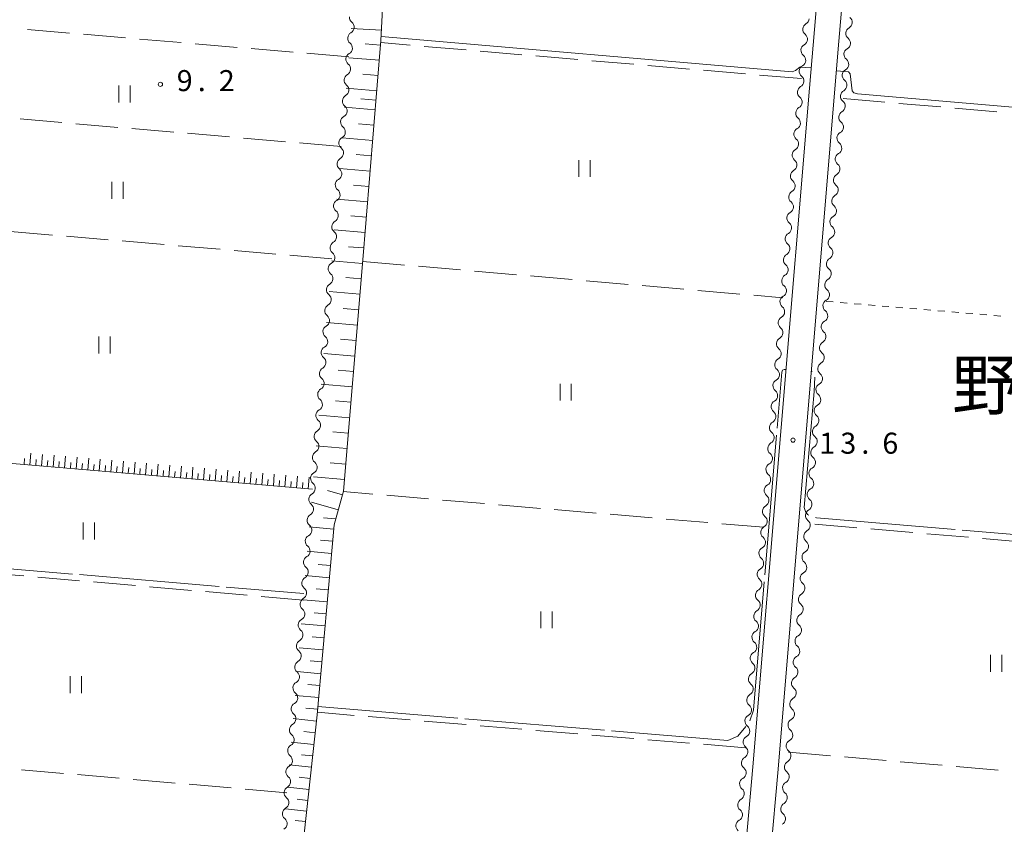
# Model space of a CAD drawing. Units: millimetres. Extents: x -74000 to -72000, y 39000 to 40500.
# Drawn here: x -73827 to -73651, y 39164 to 39308 of the extents above; entities that cross this region are included whole.
import ezdxf

# ---------------------------------------------------------------- set-up
doc = ezdxf.new("R2010")
doc.units = ezdxf.units.MM
for name, color, linetype, lineweight in [('210100_道路縁（街区線）', 7, 'Continuous', 15), ('510200_一条河川、細流', 7, 'Continuous', 15), ('610111_人工斜面(上)', 7, 'Continuous', 9), ('610199_人工斜面(中)', 7, 'Continuous', 9), ('630100_植生界', 7, 'Continuous', 9), ('630200_耕地界', 7, 'Continuous', 9), ('631100_田', 7, 'Continuous', 9), ('710200_等高線（主曲線）', 7, 'Continuous', 9), ('710300_等高線（補助曲線）', 7, 'Continuous', 9), ('731200_図化機測定による標高点', 7, 'Continuous', 20), ('731207_図化機測定による標高点（注記）', 7, 'Continuous', 20), ('811400_大字・町・丁目', 7, 'Continuous', 0)]:
    doc.layers.add(name, color=color, linetype=linetype, lineweight=lineweight)
doc.styles.add('Style-Kanji', font='txt')
doc.styles.add('Style-WORKING', font='txt')

msp = doc.modelspace()

# ---------------------------------------------------------------- linework, layer by layer
at = {"layer": '210100_道路縁（街区線）', "flags": 128}
for points in [[(-73598.96, 39073.81), (-73604.73, 39059.41), (-73608.48, 39053.7), (-73612.89, 39051.31), (-73621.35, 39050.19), (-73641.92, 39048.87), (-73651, 39047.6), (-73658.76, 39047.43), (-73667.12, 39048.31), (-73679.1, 39052.65), (-73691.73, 39055.66), (-73699.98, 39056.97), (-73701.28, 39060.6), (-73700.71, 39071.25), (-73692.88, 39159.05), (-73691.52, 39174.3), (-73680.86, 39301.97), (-73677.81, 39337.94), (-73671.32, 39412.59)], [(-73676, 39410.63), (-73682.29, 39338.33), (-73685.9, 39295.71), (-73696, 39174.69), (-73705.18, 39071.76), (-73707.15, 39057.26), (-73708.33, 39057.42), (-73740.48, 39060.18)]]:
    msp.add_lwpolyline(points, dxfattribs=at)
at = {"layer": '510200_一条河川、細流', "extrusion": (0, 0, -1)}
for centre, start, end in [((73766.835346, 39308.337176), 308.644365, 4.814726), ((73687.096963, 39308.156761), 184.841512, 241.011873), ((73678.332472, 39305.463162), 4.848022, 61.018383), ((73767.150098, 39304.600409), 308.644365, 4.814726), ((73767.150098, 39304.600409), 4.814726, 60.985087), ((73687.413462, 39304.420141), 184.841512, 241.011873), ((73687.413462, 39304.420141), 128.671151, 184.841512), ((73678.332472, 39305.463162), 308.677661, 4.848022), ((73678.649396, 39301.726578), 4.848022, 61.018383), ((73767.464851, 39300.863641), 308.644365, 4.814726), ((73767.464851, 39300.863641), 4.814726, 60.985087), ((73687.729962, 39300.683521), 184.841512, 241.011873), ((73687.729962, 39300.683521), 128.671151, 184.841512), ((73678.649247, 39301.727396), 308.602193, 4.772555), ((73678.961249, 39297.990398), 4.772555, 60.942916), ((73767.779603, 39297.126874), 308.644365, 4.814726), ((73767.779603, 39297.126874), 4.814726, 60.985087), ((73688.046461, 39296.946901), 128.671151, 184.841512), ((73678.961249, 39297.990398), 308.602193, 4.772555), ((73688.047829, 39296.946237), 184.770694, 240.941055), ((73768.094355, 39293.390107), 4.814726, 60.985087), ((73688.359709, 39293.209229), 128.600333, 184.770694), ((73679.273251, 39294.2534), 308.602193, 4.772555), ((73679.273251, 39294.2534), 4.772555, 60.942916), ((73768.094355, 39293.390107), 308.644365, 4.814726), ((73688.359709, 39293.209229), 184.770694, 240.941055), ((73768.409108, 39289.653339), 4.814726, 60.985087), ((73688.67159, 39289.472221), 128.600333, 184.770694), ((73679.585253, 39290.516402), 308.602193, 4.772555), ((73679.585253, 39290.516402), 4.772555, 60.942916), ((73768.409108, 39289.653339), 308.644365, 4.814726), ((73688.67159, 39289.472221), 184.770694, 240.941055), ((73768.72386, 39285.916572), 4.814726, 60.985087), ((73688.98347, 39285.735213), 128.600333, 184.770694), ((73679.897255, 39286.779403), 308.602193, 4.772555), ((73679.897255, 39286.779403), 4.772555, 60.942916), ((73768.72386, 39285.916572), 308.644365, 4.814726), ((73688.98347, 39285.735213), 184.770694, 240.941055), ((73769.038612, 39282.179804), 4.814726, 60.985087), ((73680.209257, 39283.042405), 308.602193, 4.772555), ((73680.209257, 39283.042405), 4.772555, 60.942916), ((73769.038612, 39282.179804), 308.644365, 4.814726), ((73689.295351, 39281.998204), 184.770694, 240.941055), ((73689.295351, 39281.998204), 128.600333, 184.770694), ((73680.521259, 39279.305407), 4.772555, 60.942916), ((73769.353365, 39278.443037), 308.644365, 4.814726), ((73769.353365, 39278.443037), 4.814726, 60.985087), ((73689.607231, 39278.261196), 184.770694, 240.941055), ((73689.607231, 39278.261196), 128.600333, 184.770694), ((73680.521259, 39279.305407), 308.602193, 4.772555), ((73680.833261, 39275.568409), 4.772555, 60.942916), ((73769.668117, 39274.706269), 308.644365, 4.814726), ((73769.668117, 39274.706269), 4.814726, 60.985087), ((73689.919112, 39274.524188), 184.770694, 240.941055), ((73689.919112, 39274.524188), 128.600333, 184.770694), ((73680.833261, 39275.568409), 308.602193, 4.772555), ((73681.145262, 39271.831411), 4.772555, 60.942916), ((73769.982869, 39270.969502), 308.644365, 4.814726), ((73769.982869, 39270.969502), 4.814726, 60.985087), ((73690.230992, 39270.78718), 184.770694, 240.941055), ((73690.230992, 39270.78718), 128.600333, 184.770694), ((73681.145262, 39271.831411), 308.602193, 4.772555), ((73681.457264, 39268.094413), 4.772555, 60.942916), ((73770.297622, 39267.232734), 308.644365, 4.814726), ((73770.297622, 39267.232734), 4.814726, 60.985087), ((73690.542873, 39267.050171), 128.600333, 184.770694), ((73681.457264, 39268.094413), 308.602193, 4.772555), ((73690.542873, 39267.050171), 184.770694, 240.941055), ((73770.612374, 39263.495967), 4.814726, 60.985087), ((73690.854753, 39263.313163), 128.600333, 184.770694), ((73681.769266, 39264.357415), 308.602193, 4.772555), ((73681.769266, 39264.357415), 4.772555, 60.942916), ((73770.612374, 39263.495967), 308.644365, 4.814726), ((73690.854753, 39263.313163), 184.770694, 240.941055), ((73770.927126, 39259.759199), 4.814726, 60.985087), ((73691.166634, 39259.576155), 128.600333, 184.770694), ((73682.081268, 39260.620417), 308.602193, 4.772555), ((73682.081268, 39260.620417), 4.772555, 60.942916), ((73770.927126, 39259.759199), 308.644365, 4.814726), ((73691.166634, 39259.576155), 184.770694, 240.941055), ((73771.241878, 39256.022432), 4.814726, 60.985087), ((73691.478515, 39255.839147), 128.600333, 184.770694), ((73682.39327, 39256.883419), 308.602193, 4.772555), ((73682.39327, 39256.883419), 4.772555, 60.942916), ((73771.241878, 39256.022432), 308.644365, 4.814726), ((73691.478515, 39255.839147), 184.770694, 240.941055), ((73771.556631, 39252.285665), 4.814726, 60.985087), ((73682.705272, 39253.146421), 308.602193, 4.772555), ((73682.705272, 39253.146421), 4.772555, 60.942916), ((73771.556631, 39252.285665), 308.644365, 4.814726), ((73691.790395, 39252.102138), 184.770694, 240.941055), ((73691.790395, 39252.102138), 128.600333, 184.770694), ((73683.017274, 39249.409422), 4.772555, 60.942916), ((73771.871383, 39248.548897), 308.644365, 4.814726), ((73771.871383, 39248.548897), 4.814726, 60.985087), ((73692.102276, 39248.36513), 184.770694, 240.941055), ((73692.102276, 39248.36513), 128.600333, 184.770694), ((73683.017274, 39249.409422), 308.602193, 4.772555), ((73683.329276, 39245.672424), 4.772555, 60.942916), ((73772.186135, 39244.81213), 308.644365, 4.814726), ((73772.186135, 39244.81213), 4.814726, 60.985087), ((73692.414156, 39244.628122), 184.770694, 240.941055), ((73692.414156, 39244.628122), 128.600333, 184.770694), ((73683.329276, 39245.672424), 308.602193, 4.772555), ((73683.641278, 39241.935426), 4.772555, 60.942916), ((73772.500888, 39241.075362), 308.644365, 4.814726), ((73772.500888, 39241.075362), 4.814726, 60.985087), ((73692.726037, 39240.891114), 128.600333, 184.770694), ((73683.641278, 39241.935426), 308.602193, 4.772555), ((73692.726037, 39240.891114), 184.770694, 240.941055), ((73683.953279, 39238.198428), 4.772555, 60.942916), ((73772.81564, 39237.338595), 308.644365, 4.814726), ((73772.81564, 39237.338595), 4.814726, 60.985087), ((73693.037917, 39237.154105), 128.600333, 184.770694), ((73683.953279, 39238.198428), 308.602193, 4.772555), ((73693.037917, 39237.154105), 184.770694, 240.941055), ((73773.130392, 39233.601827), 4.814726, 60.985087), ((73693.349798, 39233.417097), 128.600333, 184.770694), ((73684.265281, 39234.46143), 308.602193, 4.772555), ((73684.265281, 39234.46143), 4.772555, 60.942916), ((73773.130392, 39233.601827), 308.644365, 4.814726), ((73693.349798, 39233.417097), 184.770694, 240.941055), ((73773.445145, 39229.86506), 4.814726, 60.985087), ((73693.661678, 39229.680089), 128.600333, 184.770694), ((73684.577283, 39230.724432), 308.602193, 4.772555), ((73684.577283, 39230.724432), 4.772555, 60.942916), ((73773.445145, 39229.86506), 308.644365, 4.814726), ((73693.661678, 39229.680089), 184.770694, 240.941055), ((73773.759897, 39226.128292), 4.814726, 60.985087), ((73693.973559, 39225.943081), 128.600333, 184.770694), ((73684.889285, 39226.987434), 308.602193, 4.772555), ((73684.889285, 39226.987434), 4.772555, 60.942916), ((73773.759897, 39226.128292), 308.644365, 4.814726), ((73693.973559, 39225.943081), 184.770694, 240.941055), ((73774.074649, 39222.391525), 4.814726, 60.985087), ((73685.201287, 39223.250436), 308.602193, 4.772555), ((73685.201287, 39223.250436), 4.772555, 60.942916), ((73774.074649, 39222.391525), 308.644365, 4.814726), ((73694.285439, 39222.206073), 184.770694, 240.941055), ((73694.285439, 39222.206073), 128.600333, 184.770694), ((73685.513289, 39219.513438), 4.772555, 60.942916), ((73774.389402, 39218.654758), 308.644365, 4.814726), ((73774.389402, 39218.654758), 4.814726, 60.985087), ((73694.59732, 39218.469064), 184.770694, 240.941055), ((73694.59732, 39218.469064), 128.600333, 184.770694), ((73685.513289, 39219.513438), 308.602193, 4.772555), ((73685.825291, 39215.77644), 4.772555, 60.942916), ((73774.704154, 39214.91799), 308.644365, 4.814726), ((73774.704154, 39214.91799), 4.814726, 60.985087), ((73694.909201, 39214.732056), 184.770694, 240.941055), ((73694.909201, 39214.732056), 128.600333, 184.770694), ((73685.825291, 39215.77644), 308.602193, 4.772555), ((73686.137293, 39212.039441), 4.772555, 60.942916), ((73775.018906, 39211.181223), 308.644365, 4.814726), ((73775.018906, 39211.181223), 4.814726, 60.985087), ((73695.221081, 39210.995048), 128.600333, 184.770694), ((73686.137293, 39212.039441), 308.602193, 4.772555), ((73695.221081, 39210.995048), 184.770694, 240.941055), ((73686.449294, 39208.302443), 4.772555, 60.942916), ((73775.333659, 39207.444455), 308.644365, 4.814726), ((73775.333659, 39207.444455), 4.814726, 60.985087), ((73695.532962, 39207.25804), 128.600333, 184.770694), ((73686.449294, 39208.302443), 308.602193, 4.772555), ((73695.532962, 39207.25804), 184.770694, 240.941055), ((73775.648411, 39203.707688), 4.814726, 60.985087), ((73695.844842, 39203.521031), 128.600333, 184.770694), ((73686.761296, 39204.565445), 308.602193, 4.772555), ((73686.761296, 39204.565445), 4.772555, 60.942916), ((73775.648411, 39203.707688), 308.644365, 4.814726), ((73695.844842, 39203.521031), 184.770694, 240.941055), ((73775.963163, 39199.97092), 4.814726, 60.985087), ((73696.156723, 39199.784023), 128.600333, 184.770694), ((73687.073298, 39200.828447), 308.602193, 4.772555), ((73687.073298, 39200.828447), 4.772555, 60.942916), ((73775.963163, 39199.97092), 308.644365, 4.814726), ((73696.156723, 39199.784023), 184.770694, 240.941055), ((73776.277916, 39196.234153), 4.814726, 60.985087), ((73696.468603, 39196.047015), 128.600333, 184.770694), ((73687.3853, 39197.091449), 308.602193, 4.772555), ((73687.3853, 39197.091449), 4.772555, 60.942916), ((73776.277916, 39196.234153), 308.644365, 4.814726), ((73696.468603, 39196.047015), 184.770694, 240.941055), ((73776.592668, 39192.497385), 4.814726, 60.985087), ((73687.697302, 39193.354451), 308.602193, 4.772555), ((73687.697302, 39193.354451), 4.772555, 60.942916), ((73776.592668, 39192.497385), 308.644365, 4.814726), ((73696.780484, 39192.310007), 184.770694, 240.941055), ((73696.780484, 39192.310007), 128.600333, 184.770694), ((73688.009304, 39189.617453), 4.772555, 60.942916), ((73776.90742, 39188.760618), 308.644365, 4.814726), ((73776.90742, 39188.760618), 4.814726, 60.985087), ((73697.092364, 39188.572998), 184.770694, 240.941055), ((73697.092364, 39188.572998), 128.600333, 184.770694), ((73688.009304, 39189.617453), 308.602193, 4.772555), ((73688.321306, 39185.880455), 4.772555, 60.942916), ((73777.222173, 39185.02385), 308.644365, 4.814726), ((73777.222173, 39185.02385), 4.814726, 60.985087), ((73697.404245, 39184.83599), 184.770694, 240.941055), ((73697.404245, 39184.83599), 128.600333, 184.770694), ((73688.321306, 39185.880455), 308.602193, 4.772555), ((73688.633308, 39182.143457), 4.772555, 60.942916), ((73777.536925, 39181.287083), 308.644365, 4.814726), ((73777.536925, 39181.287083), 4.814726, 60.985087), ((73697.716125, 39181.098982), 128.600333, 184.770694), ((73688.633308, 39182.143457), 308.602193, 4.772555), ((73697.716125, 39181.098982), 184.770694, 240.941055), ((73688.945309, 39178.406458), 4.772555, 60.942916), ((73777.851677, 39177.550316), 308.644365, 4.814726), ((73777.851677, 39177.550316), 4.814726, 60.985087), ((73698.028006, 39177.361974), 128.600333, 184.770694), ((73688.945309, 39178.406458), 308.602193, 4.772555), ((73698.028006, 39177.361974), 184.770694, 240.941055), ((73778.16643, 39173.813548), 4.814726, 60.985087), ((73698.339886, 39173.624966), 128.600333, 184.770694), ((73689.254445, 39174.665653), 308.925814, 5.096175), ((73689.257311, 39174.66946), 4.772555, 60.942916), ((73778.16643, 39173.813548), 308.644365, 4.814726), ((73698.346722, 39173.629168), 185.099008, 241.269369), ((73778.481182, 39170.076781), 4.814726, 60.985087), ((73698.680011, 39169.894008), 128.928647, 185.099008), ((73689.587549, 39170.930477), 308.925814, 5.096175), ((73689.587549, 39170.930477), 5.096175, 61.266536), ((73778.481182, 39170.076781), 308.644365, 4.814726), ((73698.680011, 39169.894008), 185.099008, 241.269369), ((73778.795934, 39166.340013), 4.814726, 60.985087), ((73689.920653, 39167.1953), 308.925814, 5.096175), ((73689.920653, 39167.1953), 5.096175, 61.266536), ((73778.795934, 39166.340013), 308.644365, 4.814726), ((73699.0133, 39166.158848), 185.099008, 241.269369), ((73699.0133, 39166.158848), 128.928647, 185.099008)]:
    msp.add_arc(centre, 1.127969, start, end, dxfattribs=at)
at = {"layer": '510200_一条河川、細流'}
for centre, start, end in [((-73679.427324, 39307.437756), 299.032369, 51.271586), ((-73768.246097, 39306.574366), 299.065666, 51.304883), ((-73686.001888, 39306.182292), 119.03888, 231.278096), ((-73679.744247, 39303.701172), 299.032369, 51.271586), ((-73768.560849, 39302.837598), 299.065666, 51.304883), ((-73686.318387, 39302.445672), 119.03888, 231.278096), ((-73680.0587, 39299.963548), 299.107837, 51.347054), ((-73768.875601, 39299.100831), 299.065666, 51.304883), ((-73686.634886, 39298.709052), 119.03888, 231.278096), ((-73680.370702, 39296.226549), 299.107837, 51.347054), ((-73769.190354, 39295.364063), 299.065666, 51.304883), ((-73686.950314, 39294.973123), 119.109697, 231.348914), ((-73769.505106, 39291.627296), 299.065666, 51.304883), ((-73687.262194, 39291.236115), 119.109697, 231.348914), ((-73680.682704, 39292.489551), 299.107837, 51.347054), ((-73769.819858, 39287.890529), 299.065666, 51.304883), ((-73687.574075, 39287.499107), 119.109697, 231.348914), ((-73680.994706, 39288.752553), 299.107837, 51.347054), ((-73770.134611, 39284.153761), 299.065666, 51.304883), ((-73687.885955, 39283.762098), 119.109697, 231.348914), ((-73681.306708, 39285.015555), 299.107837, 51.347054), ((-73770.449363, 39280.416994), 299.065666, 51.304883), ((-73681.61871, 39281.278557), 299.107837, 51.347054), ((-73688.197836, 39280.02509), 119.109697, 231.348914), ((-73681.930712, 39277.541559), 299.107837, 51.347054), ((-73770.764115, 39276.680226), 299.065666, 51.304883), ((-73688.509716, 39276.288082), 119.109697, 231.348914), ((-73682.242713, 39273.804561), 299.107837, 51.347054), ((-73771.078868, 39272.943459), 299.065666, 51.304883), ((-73688.821597, 39272.551074), 119.109697, 231.348914), ((-73682.554715, 39270.067563), 299.107837, 51.347054), ((-73771.39362, 39269.206691), 299.065666, 51.304883), ((-73689.133477, 39268.814065), 119.109697, 231.348914), ((-73682.866717, 39266.330565), 299.107837, 51.347054), ((-73771.708372, 39265.469924), 299.065666, 51.304883), ((-73689.445358, 39265.077057), 119.109697, 231.348914), ((-73772.023125, 39261.733156), 299.065666, 51.304883), ((-73689.757238, 39261.340049), 119.109697, 231.348914), ((-73683.178719, 39262.593566), 299.107837, 51.347054), ((-73772.337877, 39257.996389), 299.065666, 51.304883), ((-73690.069119, 39257.603041), 119.109697, 231.348914), ((-73683.490721, 39258.856568), 299.107837, 51.347054), ((-73772.652629, 39254.259622), 299.065666, 51.304883), ((-73683.802723, 39255.11957), 299.107837, 51.347054), ((-73690.380999, 39253.866033), 119.109697, 231.348914), ((-73772.967382, 39250.522854), 299.065666, 51.304883), ((-73684.114725, 39251.382572), 299.107837, 51.347054), ((-73690.69288, 39250.129024), 119.109697, 231.348914), ((-73684.426727, 39247.645574), 299.107837, 51.347054), ((-73773.282134, 39246.786087), 299.065666, 51.304883), ((-73691.004761, 39246.392016), 119.109697, 231.348914), ((-73684.738729, 39243.908576), 299.107837, 51.347054), ((-73773.596886, 39243.049319), 299.065666, 51.304883), ((-73691.316641, 39242.655008), 119.109697, 231.348914), ((-73685.05073, 39240.171578), 299.107837, 51.347054), ((-73773.911639, 39239.312552), 299.065666, 51.304883), ((-73691.628522, 39238.918), 119.109697, 231.348914), ((-73685.362732, 39236.43458), 299.107837, 51.347054), ((-73774.226391, 39235.575784), 299.065666, 51.304883), ((-73691.940402, 39235.180991), 119.109697, 231.348914), ((-73774.541143, 39231.839017), 299.065666, 51.304883), ((-73692.252283, 39231.443983), 119.109697, 231.348914), ((-73685.674734, 39232.697582), 299.107837, 51.347054), ((-73774.855895, 39228.102249), 299.065666, 51.304883), ((-73692.564163, 39227.706975), 119.109697, 231.348914), ((-73685.986736, 39228.960584), 299.107837, 51.347054), ((-73775.170648, 39224.365482), 299.065666, 51.304883), ((-73686.298738, 39225.223585), 299.107837, 51.347054), ((-73692.876044, 39223.969967), 119.109697, 231.348914), ((-73775.4854, 39220.628714), 299.065666, 51.304883), ((-73686.61074, 39221.486587), 299.107837, 51.347054), ((-73693.187924, 39220.232958), 119.109697, 231.348914), ((-73686.922742, 39217.749589), 299.107837, 51.347054), ((-73775.800152, 39216.891947), 299.065666, 51.304883), ((-73693.499805, 39216.49595), 119.109697, 231.348914), ((-73687.234744, 39214.012591), 299.107837, 51.347054), ((-73776.114905, 39213.15518), 299.065666, 51.304883), ((-73693.811685, 39212.758942), 119.109697, 231.348914), ((-73687.546745, 39210.275593), 299.107837, 51.347054), ((-73776.429657, 39209.418412), 299.065666, 51.304883), ((-73694.123566, 39209.021934), 119.109697, 231.348914), ((-73776.744409, 39205.681645), 299.065666, 51.304883), ((-73694.435447, 39205.284926), 119.109697, 231.348914), ((-73687.858747, 39206.538595), 299.107837, 51.347054), ((-73777.059162, 39201.944877), 299.065666, 51.304883), ((-73694.747327, 39201.547917), 119.109697, 231.348914), ((-73688.170749, 39202.801597), 299.107837, 51.347054), ((-73777.373914, 39198.20811), 299.065666, 51.304883), ((-73695.059208, 39197.810909), 119.109697, 231.348914), ((-73688.482751, 39199.064599), 299.107837, 51.347054), ((-73777.688666, 39194.471342), 299.065666, 51.304883), ((-73688.794753, 39195.327601), 299.107837, 51.347054), ((-73695.371088, 39194.073901), 119.109697, 231.348914), ((-73689.106755, 39191.590603), 299.107837, 51.347054), ((-73778.003419, 39190.734575), 299.065666, 51.304883), ((-73695.682969, 39190.336893), 119.109697, 231.348914), ((-73689.418757, 39187.853604), 299.107837, 51.347054), ((-73778.318171, 39186.997807), 299.065666, 51.304883), ((-73695.994849, 39186.599884), 119.109697, 231.348914), ((-73689.730759, 39184.116606), 299.107837, 51.347054), ((-73778.632923, 39183.26104), 299.065666, 51.304883), ((-73696.30673, 39182.862876), 119.109697, 231.348914), ((-73690.04276, 39180.379608), 299.107837, 51.347054), ((-73778.947676, 39179.524273), 299.065666, 51.304883), ((-73696.61861, 39179.125868), 119.109697, 231.348914), ((-73779.262428, 39175.787505), 299.065666, 51.304883), ((-73696.930491, 39175.38886), 119.109697, 231.348914), ((-73690.354762, 39176.64261), 299.107837, 51.347054), ((-73779.57718, 39172.050738), 299.065666, 51.304883), ((-73697.260531, 39171.649797), 118.781384, 231.0206), ((-73690.673837, 39172.909793), 298.784217, 51.023434), ((-73779.891933, 39168.31397), 299.065666, 51.304883), ((-73697.59382, 39167.914637), 118.781384, 231.0206), ((-73691.006942, 39169.174617), 298.784217, 51.023434), ((-73780.206685, 39164.577203), 299.065666, 51.304883), ((-73691.340046, 39165.439441), 298.784217, 51.023434), ((-73697.927109, 39164.179477), 118.781384, 231.0206)]:
    msp.add_arc(centre, 1.129844, start, end, dxfattribs=at)
at = {"layer": '610111_人工斜面(上)', "flags": 128}
for points in [[(-73760.22, 39344.82), (-73762.34, 39304.19), (-73765.62, 39264.4), (-73769.04, 39223.82), (-73770.71, 39217.83), (-73773.7, 39183.95), (-73778.02, 39144.79), (-73782.19, 39105.69), (-73785.61, 39064.12)], [(-73774.55, 39224.22), (-73849.66, 39230.64), (-73845.76, 39269.76)]]:
    msp.add_lwpolyline(points, dxfattribs=at)
at = {"layer": '610199_人工斜面(中)', "flags": 128}
for points in [[(-73762.25, 39306.06), (-73767.64, 39306.35)], [(-73762.41, 39303.37), (-73765.13, 39303.6)], [(-73762.63, 39300.68), (-73768.08, 39301.13)], [(-73762.86, 39297.96), (-73765.58, 39298.19)], [(-73763.08, 39295.24), (-73768.53, 39295.69)], [(-73763.22, 39293.54), (-73765.95, 39293.77)], [(-73763.36, 39291.84), (-73768.82, 39292.29)], [(-73763.59, 39289.11), (-73766.32, 39289.34)], [(-73763.81, 39286.38), (-73769.28, 39286.83)], [(-73764.04, 39283.65), (-73766.77, 39283.87)], [(-73764.26, 39280.92), (-73769.74, 39281.37)], [(-73764.49, 39278.18), (-73767.23, 39278.4)], [(-73764.71, 39275.44), (-73770.2, 39275.89)], [(-73764.94, 39272.7), (-73767.69, 39272.92)], [(-73765.17, 39269.95), (-73770.66, 39270.41)], [(-73765.39, 39267.21), (-73768.14, 39267.43)], [(-73765.62, 39264.46), (-73771.12, 39264.91)], [(-73765.85, 39261.71), (-73768.6, 39261.94)], [(-73766.08, 39258.95), (-73771.59, 39259.42)], [(-73766.31, 39256.2), (-73769.07, 39256.43)], [(-73766.55, 39253.45), (-73772.05, 39253.91)], [(-73766.78, 39250.7), (-73769.53, 39250.93)], [(-73767.01, 39247.94), (-73772.52, 39248.41)], [(-73767.24, 39245.19), (-73769.99, 39245.42)], [(-73767.47, 39242.44), (-73772.98, 39242.9)], [(-73767.71, 39239.69), (-73770.46, 39239.92)], [(-73767.94, 39236.94), (-73773.44, 39237.4)], [(-73768.17, 39234.18), (-73770.92, 39234.42)], [(-73824.94, 39228.53), (-73824.76, 39230.59)], [(-73822.88, 39228.35), (-73822.7, 39230.41)], [(-73768.4, 39231.43), (-73773.91, 39231.9)], [(-73825.97, 39228.62), (-73825.88, 39229.65)], [(-73823.91, 39228.44), (-73823.82, 39229.47)], [(-73821.85, 39228.27), (-73821.76, 39229.3)], [(-73820.81, 39228.18), (-73820.64, 39230.24)], [(-73819.78, 39228.09), (-73819.7, 39229.12)], [(-73818.75, 39228), (-73818.58, 39230.06)], [(-73817.72, 39227.91), (-73817.63, 39228.94)], [(-73816.69, 39227.82), (-73816.51, 39229.89)], [(-73815.66, 39227.74), (-73815.57, 39228.77)], [(-73814.63, 39227.65), (-73814.45, 39229.71)], [(-73813.6, 39227.56), (-73813.51, 39228.59)], [(-73812.56, 39227.47), (-73812.39, 39229.53)], [(-73810.5, 39227.29), (-73810.32, 39229.36)], [(-73808.43, 39227.12), (-73808.26, 39229.18)], [(-73806.37, 39226.94), (-73806.19, 39229.01)], [(-73804.3, 39226.76), (-73804.13, 39228.83)], [(-73802.24, 39226.59), (-73802.06, 39228.65)], [(-73768.63, 39228.68), (-73771.39, 39228.91)], [(-73811.53, 39227.38), (-73811.44, 39228.41)], [(-73809.47, 39227.21), (-73809.38, 39228.24)], [(-73807.4, 39227.03), (-73807.31, 39228.06)], [(-73805.34, 39226.85), (-73805.25, 39227.88)], [(-73803.27, 39226.67), (-73803.18, 39227.71)], [(-73801.2, 39226.5), (-73801.11, 39227.53)], [(-73800.17, 39226.41), (-73799.99, 39228.48)], [(-73799.14, 39226.32), (-73799.05, 39227.35)], [(-73798.1, 39226.23), (-73797.93, 39228.3)], [(-73797.07, 39226.14), (-73796.98, 39227.18)], [(-73796.03, 39226.06), (-73795.86, 39228.12)], [(-73795, 39225.97), (-73794.91, 39227)], [(-73793.97, 39225.88), (-73793.79, 39227.95)], [(-73792.93, 39225.79), (-73792.84, 39226.82)], [(-73791.89, 39225.7), (-73791.72, 39227.77)], [(-73789.82, 39225.52), (-73789.65, 39227.59)], [(-73787.75, 39225.35), (-73787.57, 39227.42)], [(-73785.68, 39225.17), (-73785.5, 39227.24)], [(-73783.61, 39224.99), (-73783.43, 39227.06)], [(-73781.53, 39224.81), (-73781.36, 39226.89)], [(-73790.86, 39225.61), (-73790.77, 39226.65)], [(-73788.79, 39225.43), (-73788.7, 39226.47)], [(-73786.72, 39225.26), (-73786.63, 39226.29)], [(-73784.64, 39225.08), (-73784.55, 39226.12)], [(-73782.57, 39224.9), (-73782.48, 39225.94)], [(-73780.5, 39224.72), (-73780.41, 39225.76)], [(-73779.46, 39224.64), (-73779.28, 39226.71)], [(-73778.42, 39224.55), (-73778.33, 39225.58)], [(-73777.39, 39224.46), (-73777.21, 39226.53)], [(-73776.35, 39224.37), (-73776.26, 39225.41)], [(-73775.31, 39224.28), (-73775.13, 39226.36)], [(-73768.86, 39225.93), (-73774.37, 39226.39)], [(-73769.22, 39223.2), (-73771.86, 39223.94)], [(-73769.96, 39220.54), (-73774.75, 39221.87)], [(-73770.42, 39218.9), (-73772.58, 39219.09)], [(-73770.78, 39217.08), (-73775.12, 39217.46)], [(-73770.97, 39214.91), (-73773.14, 39215.1)], [(-73771.16, 39212.74), (-73775.49, 39213.12)], [(-73771.35, 39210.58), (-73773.51, 39210.77)], [(-73771.54, 39208.42), (-73775.85, 39208.8)], [(-73771.73, 39206.26), (-73773.88, 39206.45)], [(-73771.92, 39204.11), (-73776.21, 39204.49)], [(-73772.11, 39201.97), (-73774.25, 39202.16)], [(-73772.3, 39199.82), (-73776.57, 39200.2)], [(-73772.49, 39197.69), (-73774.62, 39197.87)], [(-73772.68, 39195.55), (-73776.93, 39195.93)], [(-73772.87, 39193.42), (-73774.99, 39193.61)], [(-73773.06, 39191.3), (-73777.29, 39191.67)], [(-73773.24, 39189.18), (-73775.36, 39189.36)], [(-73773.43, 39187.06), (-73777.65, 39187.43)], [(-73773.62, 39184.95), (-73775.72, 39185.14)], [(-73773.83, 39182.84), (-73778, 39183.3)], [(-73774.06, 39180.76), (-73776.12, 39180.98)], [(-73774.29, 39178.67), (-73778.35, 39179.12)], [(-73774.51, 39176.64), (-73776.52, 39176.86)], [(-73774.73, 39174.61), (-73778.69, 39175.04)], [(-73774.95, 39172.63), (-73776.91, 39172.84)], [(-73775.17, 39170.65), (-73779.03, 39171.07)], [(-73775.38, 39168.72), (-73777.29, 39168.93)], [(-73775.6, 39166.8), (-73779.35, 39167.21)], [(-73775.8, 39164.92), (-73777.66, 39165.12)]]:
    msp.add_lwpolyline(points, dxfattribs=at)
at = {"layer": '630100_植生界'}
for p, q in [((-73682.96, 39257.68), (-73681.714, 39257.576)), ((-73680.469, 39257.471), (-73679.223, 39257.367)), ((-73677.977, 39257.263), (-73676.732, 39257.159)), ((-73675.486, 39257.054), (-73674.241, 39256.95)), ((-73672.995, 39256.846), (-73671.749, 39256.741)), ((-73670.504, 39256.637), (-73669.258, 39256.533)), ((-73668.012, 39256.428), (-73666.767, 39256.324)), ((-73665.521, 39256.22), (-73664.275, 39256.116)), ((-73663.03, 39256.011), (-73661.784, 39255.907)), ((-73660.538, 39255.803), (-73659.293, 39255.698)), ((-73658.047, 39255.594), (-73656.802, 39255.49)), ((-73655.556, 39255.386), (-73654.31, 39255.281)), ((-73653.065, 39255.177), (-73651.819, 39255.073))]:
    msp.add_line(p, q, dxfattribs=at)
at = {"layer": '630200_耕地界'}
for p, q in [((-73817.88, 39305.507), (-73825.353, 39306.143)), ((-73807.916, 39304.66), (-73815.389, 39305.295)), ((-73797.952, 39303.812), (-73805.425, 39304.448)), ((-73787.988, 39302.965), (-73795.461, 39303.6)), ((-73778.024, 39302.117), (-73785.497, 39302.753)), ((-73757.126, 39303.361), (-73762.38, 39303.81)), ((-73747.162, 39302.509), (-73754.635, 39303.148)), ((-73737.198, 39301.658), (-73744.671, 39302.296)), ((-73768.06, 39301.27), (-73775.533, 39301.906)), ((-73727.235, 39300.806), (-73734.707, 39301.445)), ((-73717.271, 39299.955), (-73724.744, 39300.593)), ((-73707.307, 39299.103), (-73714.78, 39299.742)), ((-73697.344, 39298.252), (-73704.816, 39298.89)), ((-73687.38, 39297.4), (-73694.853, 39298.039)), ((-73679.94, 39293.83), (-73672.467, 39293.191)), ((-73669.976, 39292.979), (-73662.504, 39292.34)), ((-73660.013, 39292.127), (-73652.54, 39291.489)), ((-73819.228, 39289.558), (-73826.701, 39290.197)), ((-73809.265, 39288.706), (-73816.737, 39289.345)), ((-73799.301, 39287.855), (-73806.774, 39288.493)), ((-73789.337, 39287.003), (-73796.81, 39287.642)), ((-73779.374, 39286.152), (-73786.846, 39286.79)), ((-73769.41, 39285.3), (-73776.883, 39285.939)), ((-73820.92, 39269.504), (-73828.393, 39270.139)), ((-73810.956, 39268.657), (-73818.429, 39269.292)), ((-73800.992, 39267.811), (-73808.465, 39268.446)), ((-73791.028, 39266.964), (-73798.501, 39267.599)), ((-73781.064, 39266.117), (-73788.537, 39266.752)), ((-73771.1, 39265.27), (-73778.573, 39265.905)), ((-73765.59, 39264.81), (-73758.118, 39264.162)), ((-73755.627, 39263.946), (-73748.155, 39263.298)), ((-73745.665, 39263.082), (-73738.193, 39262.434)), ((-73735.702, 39262.218), (-73728.23, 39261.57)), ((-73725.74, 39261.354), (-73718.268, 39260.705)), ((-73715.777, 39260.489), (-73708.305, 39259.841)), ((-73705.814, 39259.625), (-73698.342, 39258.977)), ((-73695.852, 39258.761), (-73690.65, 39258.31)), ((-73763.81, 39223.315), (-73769.06, 39223.76)), ((-73753.845, 39222.47), (-73761.319, 39223.104)), ((-73743.881, 39221.625), (-73751.354, 39222.259)), ((-73733.917, 39220.78), (-73741.39, 39221.414)), ((-73723.953, 39219.935), (-73731.426, 39220.569)), ((-73713.988, 39219.09), (-73721.462, 39219.724)), ((-73704.024, 39218.245), (-73711.497, 39218.879)), ((-73694.06, 39217.4), (-73701.533, 39218.034)), ((-73677.477, 39217.311), (-73684.95, 39217.948)), ((-73667.514, 39216.462), (-73674.986, 39217.099)), ((-73657.55, 39215.614), (-73665.023, 39216.25)), ((-73647.586, 39214.765), (-73655.059, 39215.401)), ((-73826.034, 39208.728), (-73833.506, 39209.374)), ((-73816.071, 39207.866), (-73823.543, 39208.512)), ((-73806.108, 39207.005), (-73813.581, 39207.651)), ((-73796.146, 39206.143), (-73803.618, 39206.789)), ((-73786.183, 39205.282), (-73793.655, 39205.928)), ((-73776.22, 39204.42), (-73783.692, 39205.066)), ((-73767.1, 39183.876), (-73773.66, 39184.42)), ((-73757.135, 39183.049), (-73764.609, 39183.669)), ((-73747.169, 39182.223), (-73754.643, 39182.843)), ((-73737.203, 39181.396), (-73744.677, 39182.016)), ((-73727.237, 39180.57), (-73734.712, 39181.19)), ((-73717.272, 39179.743), (-73724.746, 39180.363)), ((-73707.306, 39178.917), (-73714.78, 39179.536)), ((-73697.34, 39178.09), (-73704.814, 39178.71)), ((-73689.67, 39177.3), (-73682.197, 39176.663)), ((-73679.706, 39176.45), (-73672.233, 39175.813)), ((-73818.961, 39173.53), (-73826.433, 39174.177)), ((-73669.742, 39175.6), (-73662.269, 39174.963)), ((-73659.779, 39174.75), (-73652.306, 39174.113)), ((-73808.998, 39172.668), (-73816.47, 39173.314)), ((-73799.035, 39171.805), (-73806.508, 39172.452)), ((-73789.073, 39170.943), (-73796.545, 39171.589)), ((-73779.11, 39170.08), (-73786.582, 39170.727))]:
    msp.add_line(p, q, dxfattribs=at)
at = {"layer": '631100_田'}
for p, q in [((-73809.06, 39293.15), (-73809.06, 39296.15)), ((-73807.06, 39293.15), (-73807.06, 39296.15)), ((-73727.03, 39279.87), (-73727.03, 39282.87)), ((-73725.03, 39279.87), (-73725.03, 39282.87)), ((-73810.33, 39275.97), (-73810.33, 39278.97)), ((-73808.33, 39275.97), (-73808.33, 39278.97)), ((-73812.65, 39248.4), (-73812.65, 39251.4)), ((-73810.65, 39248.4), (-73810.65, 39251.4)), ((-73730.4, 39239.99), (-73730.4, 39242.99)), ((-73728.4, 39239.99), (-73728.4, 39242.99)), ((-73815.44, 39215.25), (-73815.44, 39218.25)), ((-73813.44, 39215.25), (-73813.44, 39218.25)), ((-73733.82, 39199.4), (-73733.82, 39202.4)), ((-73731.82, 39199.4), (-73731.82, 39202.4)), ((-73653.65, 39191.66), (-73653.65, 39194.66)), ((-73651.65, 39191.66), (-73651.65, 39194.66)), ((-73817.75, 39187.85), (-73817.75, 39190.85)), ((-73815.75, 39187.85), (-73815.75, 39190.85))]:
    msp.add_line(p, q, dxfattribs=at)
at = {"layer": '710200_等高線（主曲線）', "flags": 128}
for points in [[(-73685.6, 39299.33), (-73687.67, 39299.46), (-73688.4, 39298.84), (-73689.01, 39298.62), (-73762.31, 39304.89)], [(-73601.96, 39288.2), (-73677.37, 39294.69), (-73678.04, 39294.87), (-73678.32, 39295.19), (-73678.68, 39298.25), (-73678.98, 39298.61), (-73681.12, 39298.81)]]:
    msp.add_lwpolyline(points, dxfattribs=at)
at = {"layer": '710300_等高線（補助曲線）'}
for p, q in [((-73685.468, 39245.157), (-73685.6, 39245.19)), ((-73693.897, 39208.93), (-73691.816, 39233.843)), ((-73633.795, 39214.754), (-73658.704, 39216.883)), ((-73842.256, 39211.189), (-73817.346, 39209.072)), ((-73816.101, 39208.967), (-73791.19, 39206.85)), ((-73789.945, 39206.745), (-73776.12, 39205.57)), ((-73773.57, 39185.45), (-73748.655, 39183.385)), ((-73747.41, 39183.281), (-73722.495, 39181.216))]:
    msp.add_line(p, q, dxfattribs=at)
at = {"layer": '710300_等高線（補助曲線）', "flags": 128}
for points in [[(-73691.712, 39235.089), (-73690.88, 39245.05), (-73690.72, 39245.42), (-73690.43, 39245.56), (-73690.09, 39245.53)], [(-73686.031, 39219.571), (-73686.29, 39219.66), (-73686.62, 39220.21), (-73686.85, 39220.91), (-73685.12, 39241.63), (-73684.976, 39244.182)], [(-73659.949, 39216.989), (-73684.66, 39219.1), (-73684.849, 39219.165)], [(-73696.573, 39182.873), (-73695.91, 39184.82), (-73694.001, 39207.684)], [(-73721.249, 39181.113), (-73700.47, 39179.39), (-73698.71, 39180.15), (-73697.272, 39181.857)]]:
    msp.add_lwpolyline(points, dxfattribs=at)
at = {"layer": '731200_図化機測定による標高点'}
for centre in [(-73801.67, 39296.38), (-73688.86, 39232.94)]:
    msp.add_circle(centre, 0.375, dxfattribs=at)

# ---------------------------------------------------------------- texts
at = {"layer": '731207_図化機測定による標高点（注記）', "style": 'Style-WORKING'}
for s, p in [('9', (-73798.758, 39295.162)), ('2', (-73791.258, 39295.162)), ('.', (-73795.008, 39295.162)), ('1', (-73684.18, 39230.52)), ('3', (-73680.43, 39230.52)), ('6', (-73672.93, 39230.52)), ('.', (-73676.68, 39230.52))]:
    msp.add_text(s, height=3.75, dxfattribs=at).set_placement(p)
at = {"layer": '811400_大字・町・丁目', "style": 'Style-Kanji'}
msp.add_text('野', height=8.75, dxfattribs=at).set_placement((-73660.519, 39238.413))

doc.saveas('drawing.dxf')
